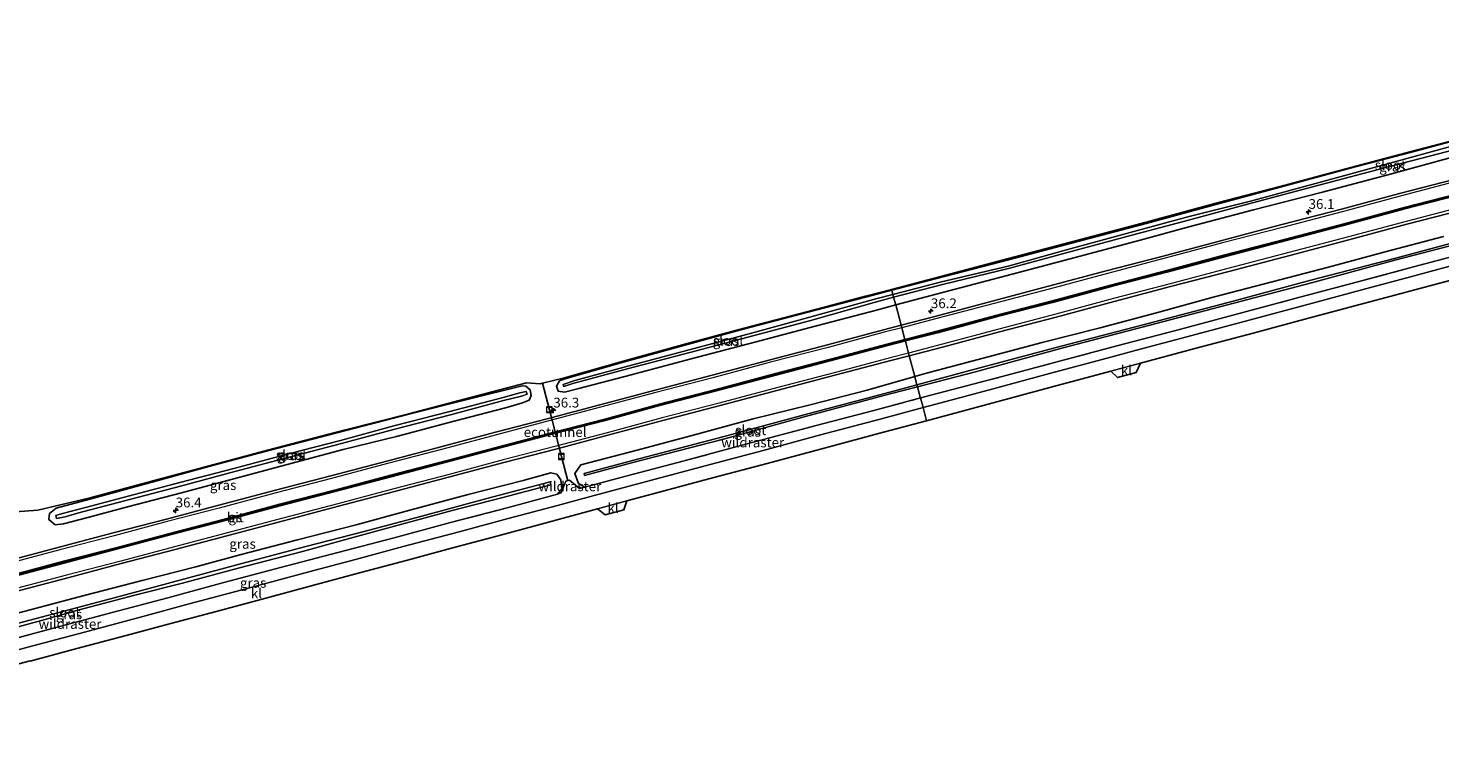
# Model space of a CAD drawing. Units: metres. Extents: x 224214 to 230006, y 506248 to 512500.
# Drawn here: x 227952 to 228313, y 508077 to 508264 of the extents above; entities that cross this region are included whole.
import ezdxf
from ezdxf.enums import TextEntityAlignment as Align

# ---------------------------------------------------------------- set-up
doc = ezdxf.new("R2010")
doc.units = ezdxf.units.M
doc.linetypes.add('IE-TERREINAFSCHEIDING', pattern=[10, 8, -2])
doc.layers.get('0').update_dxf_attribs({"lineweight": 25})
for name, color, linetype, lineweight in [('B-ME-AM-KILOMETR-S-B1', 7, 'Continuous', 18), ('B-ME-FV-FAUNAPASSAGE-FAUNATUNNEL-L-B1', 10, 'Continuous', 25), ('B-ME-GW-INSTEEKWATERGANG-L-B1', 10, 'Continuous', 25), ('B-ME-IE-GRASLAND-GV-B6', 93, 'Continuous', 18), ('B-ME-IE-HULPGEOMETRIE-L-B1', 53, 'Continuous', 18), ('B-ME-IE-INRICHTINGSELEMENT-S-B1', 253, 'Continuous', 18), ('B-ME-IE-TERREINAFSCHEIDING-RASTERHEKWERK-L-B1', 8, 'IE-TERREINAFSCHEIDING', 18), ('B-ME-KG-KADASTRAAL-OPNAMEDTMGRENS-L-B1', 10, 'Continuous', 25), ('B-ME-OG-WATER-GV-B6', 153, 'Continuous', 18), ('B-ME-VH-VERH_SOORT-BITUMEN-GV-B6', 8, 'IE-TERREINAFSCHEIDING-NATUURLIJK-HOUTWAL', 18), ('B-ME-VH-VERH_SOORT-KLINKERS-GV-B6', 8, 'IE-TERREINAFSCHEIDING-NATUURLIJK-HOUTWAL', 18), ('B-ME-VW-MARKERING-STREEP-015-L-B1', 7, 'Continuous', 18)]:
    doc.layers.add(name, color=color, linetype=linetype, lineweight=lineweight)
doc.layers.add('B-ME-VW-MARKERING-GROENESTREEP-L-B1', color=3, linetype='Continuous')
doc.styles.add('NLCS-ISO', font='NLCS-ISO.TTF')
doc.linetypes.add('IE-TERREINAFSCHEIDING-NATUURLIJK-HOUTWAL', pattern='A,7,-1.5,[67,NLCS.SHX,S=0.75,R=45,X=0,Y=0],-1.5,7,-1.5,[70,NLCS.SHX,S=0.75,R=0,X=0,Y=0],-1.5', length=20)

# ---------------------------------------------------------------- blocks, each defined once
blk = doc.blocks.new('put')
for p, q in [((0.75, 0.75), (-0.75, 0.75)), ((-0.75, 0.75), (-0.75, -0.75)), ((0.75, -0.75), (0.75, 0.75)), ((-0.75, -0.75), (0.75, -0.75))]:
    blk.add_line(p, q)
blk.add_lwpolyline([(-0.625, 0.625), (0.625, 0.625), (0.625, -0.625), (-0.625, -0.625)], close=True)
blk = doc.blocks.new('hecto')
for p, q in [((0, 0.625), (-0.625, 0)), ((0, -0.625), (0, 0.625)), ((-0.625, 0), (0.625, 0)), ((0.625, 0), (0, -0.625))]:
    blk.add_line(p, q)

msp = doc.modelspace()

# ---------------------------------------------------------------- linework, layer by layer
at = {"layer": 'B-ME-FV-FAUNAPASSAGE-FAUNATUNNEL-L-B1'}
msp.add_polyline3d([(228089.82, 508147.71, 5.96), (228088.17, 508153.96, 4.44), (228085.1, 508165.94, 4.36), (228083.3, 508172.7, 6.05)], dxfattribs=at)
at = {"layer": 'B-ME-GW-INSTEEKWATERGANG-L-B1'}
for points in [[(228426.3, 508259.42, 5.9), (228428.94, 508260.34, 5.91), (228428.79, 508261.89, 5.55), (228428.02, 508263.28, 5.69), (228426.44, 508263.52, 5.64), (228416.96, 508261.01, 5.68), (228403.26, 508257.47, 5.63), (228388.61, 508253.66, 5.53), (228371.3, 508248.98, 5.55), (228356.19, 508245.02, 5.59), (228340.65, 508240.97, 5.49), (228324.72, 508236.93, 5.57), (228306.94, 508232.16, 5.7), (228289.97, 508227.72, 5.76), (228272.11, 508222.84, 5.75), (228256.58, 508218.68, 5.62), (228237.82, 508213.56, 5.7), (228221.56, 508209.28, 5.68), (228202.6, 508204.29, 5.68), (228183.78, 508199.45, 5.73), (228172.7, 508196.54, 5.68)], [(228173.72, 508192.75, 5.98), (228185.67, 508195.95, 5.96), (228203.5, 508200.61, 5.99), (228218.05, 508204.45, 6), (228235.29, 508209.06, 5.93), (228249.07, 508212.81, 5.85), (228265.31, 508217.11, 5.86), (228282.6, 508221.49, 5.94), (228299.64, 508226.03, 5.92), (228316.75, 508230.74, 5.83), (228335.78, 508235.71, 5.86), (228350.95, 508239.65, 5.85), (228367.26, 508244.04, 5.84), (228383.86, 508248.51, 5.77), (228401.45, 508253, 5.87), (228415.43, 508256.6, 5.88), (228426.3, 508259.42, 5.9)], [(228313.85, 508210.21, 5.9), (228298.96, 508206.36, 5.95), (228284.42, 508202.41, 5.94), (228270.03, 508198.62, 5.94), (228254.96, 508194.74, 5.98), (228240.48, 508190.74, 6.01), (228226.03, 508186.88, 5.96), (228211.19, 508183.15, 6.03), (228196.11, 508179.12, 6.01), (228181.6, 508175.25, 6.04), (228178.59, 508174.41, 6.02)], [(228172.7, 508196.54, 5.68), (228165.97, 508194.77, 5.64), (228151.23, 508190.88, 5.69), (228135.06, 508186.62, 5.73), (228119.73, 508182.44, 5.77), (228104.28, 508178.18, 5.74), (228089.02, 508173.86, 5.75), (228087.68, 508173.3, 5.73), (228086.88, 508171.94, 5.91), (228087.38, 508170.66, 6.04), (228088.94, 508170.47, 6.12), (228092.63, 508171.36, 6.09), (228106.01, 508174.84, 6.09), (228121.42, 508178.96, 6.09), (228137.71, 508183.23, 6.09), (228151.79, 508186.99, 6.04), (228168.79, 508191.43, 5.99), (228173.72, 508192.75, 5.98)], [(228079.06, 508171.93, 6.1), (228080.21, 508171, 6.07), (228080.45, 508169.57, 6.14), (228079.89, 508168.37, 6.15), (228078.23, 508167.68, 6.13), (228073.86, 508166.44, 6.13), (228060.41, 508162.91, 6.21), (228045.98, 508159.13, 6.27), (228032.36, 508155.76, 6.21), (228019.31, 508152.23, 6.2), (228005.33, 508148.55, 6.17), (227990.97, 508144.67, 6.22), (227977.11, 508141.09, 6.22), (227967.04, 508138.4, 6.21), (227960.8, 508136.77, 6.24), (227958.64, 508136.47, 6.26), (227957.02, 508137.9, 6.27), (227957.2, 508139.43, 6.24), (227958.87, 508140.73, 6.25), (227967.54, 508143.1, 6.27), (227983.08, 508147.31, 6.29), (227998, 508151.39, 6.35), (228013.31, 508155.47, 6.39), (228032.65, 508160.54, 6.39), (228049.18, 508164.78, 6.32), (228064.77, 508168.72, 6.23), (228078.14, 508172.03, 6.07), (228079.06, 508171.93, 6.1)], [(228178.59, 508174.41, 6.02), (228166.4, 508170.98, 5.94), (228151.79, 508167.23, 6.03), (228137.25, 508163.61, 6.15), (228122.27, 508159.53, 6.11), (228107.57, 508155.59, 6.08), (228093.18, 508151.88, 6.12), (228091.62, 508149.65, 6.04), (228092.58, 508147.09, 5.71), (228094.19, 508146.17, 6.08)], [(227836.14, 508083.49, 6.25), (227844.25, 508085.82, 6.26), (227855.96, 508089.13, 6.32), (227867.49, 508092.44, 6.27), (227878.94, 508095.49, 6.27), (227892.88, 508099.08, 6.17), (227908.45, 508103.18, 6.2), (227923.1, 508106.86, 6.18), (227937.84, 508110.98, 6.25), (227952.22, 508114.72, 6.22), (227966.1, 508118.38, 6.19), (227980.88, 508122.23, 6.18), (227994.6, 508125.77, 6.11), (228006.22, 508128.94, 6.09), (228020.69, 508132.67, 6.12), (228035.63, 508136.47, 6.06), (228049.41, 508140.28, 6.15), (228064.34, 508144.22, 6.11), (228078.43, 508147.86, 6.1), (228085.51, 508149.8, 6), (228086.97, 508149.44, 5.87), (228088.03, 508148.02, 5.92), (228088.25, 508145.66, 5.84), (228087.14, 508144.36, 6.05)]]:
    msp.add_polyline3d(points, dxfattribs=at)
at = {"layer": 'B-ME-IE-GRASLAND-GV-B6'}
for points in [[(228324.72, 508236.93, 5.57), (228306.94, 508232.16, 5.7), (228289.97, 508227.72, 5.76), (228272.11, 508222.84, 5.75), (228256.58, 508218.68, 5.62), (228237.82, 508213.56, 5.7), (228221.56, 508209.28, 5.68), (228202.6, 508204.29, 5.68), (228183.78, 508199.45, 5.73), (228172.7, 508196.54, 5.68), (228172.65, 508196.72, 5.75), (228183.66, 508199.62, 5.79), (228202.59, 508204.66, 5.71), (228221.36, 508209.6, 5.82), (228237.82, 508213.95, 5.73), (228256.35, 508218.91, 5.66), (228272.11, 508223.06, 5.78), (228290.15, 508227.92, 5.79), (228306.88, 508232.36, 5.8), (228324.85, 508237.06, 5.6)], [(228316.59, 508233.5, 4.39), (228298.66, 508228.57, 4.38), (228282.07, 508224.04, 4.45), (228264.47, 508219.33, 4.37), (228248.43, 508215.27, 4.4), (228233.75, 508211.29, 4.44), (228217.4, 508206.81, 4.37), (228202.48, 508202.7, 4.34), (228185.4, 508198.68, 4.44), (228172.99, 508195.45, 4.54), (228172.7, 508196.54, 5.68), (228183.78, 508199.45, 5.73), (228202.6, 508204.29, 5.68), (228221.56, 508209.28, 5.68), (228237.82, 508213.56, 5.7), (228256.58, 508218.68, 5.62), (228272.11, 508222.84, 5.75), (228289.97, 508227.72, 5.76), (228306.94, 508232.16, 5.7), (228324.72, 508236.93, 5.57)], [(228316.75, 508230.74, 5.83), (228299.64, 508226.03, 5.92), (228282.6, 508221.49, 5.94), (228265.31, 508217.11, 5.86), (228249.07, 508212.81, 5.85), (228235.29, 508209.06, 5.93), (228218.05, 508204.45, 6), (228203.5, 508200.61, 5.99), (228185.67, 508195.95, 5.96), (228173.72, 508192.75, 5.98), (228173.19, 508194.7, 4.64), (228185.72, 508197.95, 4.54), (228202.88, 508202.15, 4.51), (228217.34, 508206.1, 4.31), (228234.12, 508210.6, 4.48), (228248.66, 508214.47, 4.48), (228265.05, 508218.83, 4.44), (228282.37, 508223.46, 4.33), (228299.1, 508227.88, 4.44), (228316.88, 508232.53, 4.47)], [(228316.57, 508224.84, 6.36), (228302.63, 508221.24, 6.38), (228287.79, 508217.27, 6.37), (228272.55, 508213.28, 6.38), (228257.14, 508209.19, 6.4), (228242.14, 508205.26, 6.4), (228227.6, 508201.44, 6.4), (228212.8, 508197.53, 6.41), (228198.36, 508193.7, 6.41), (228183.71, 508189.82, 6.41), (228175.1, 508187.54, 6.43), (228173.72, 508192.75, 5.98), (228185.67, 508195.95, 5.96), (228203.5, 508200.61, 5.99), (228218.05, 508204.45, 6), (228235.29, 508209.06, 5.93), (228249.07, 508212.81, 5.85), (228265.31, 508217.11, 5.86), (228282.6, 508221.49, 5.94), (228299.64, 508226.03, 5.92), (228316.75, 508230.74, 5.83)], [(228313.85, 508210.21, 5.9), (228298.96, 508206.36, 5.95), (228284.42, 508202.41, 5.94), (228270.03, 508198.62, 5.94), (228254.96, 508194.74, 5.98), (228240.48, 508190.74, 6.01), (228226.03, 508186.88, 5.96), (228211.19, 508183.15, 6.03), (228196.11, 508179.12, 6.01), (228181.6, 508175.25, 6.04), (228178.59, 508174.41, 6.02), (228177.17, 508179.75, 6.43), (228185.68, 508181.98, 6.42), (228200.3, 508185.89, 6.43), (228214.76, 508189.65, 6.41), (228229.61, 508193.59, 6.41), (228244.07, 508197.42, 6.4), (228258.94, 508201.33, 6.39), (228274.53, 508205.4, 6.37), (228289.69, 508209.39, 6.36), (228304.54, 508213.37, 6.36), (228318.48, 508217.02, 6.34)], [(228321.62, 508210.09, 4.96), (228301.34, 508204.63, 4.98), (228279.98, 508199.04, 4.93), (228260.03, 508193.72, 4.95), (228236.69, 508187.53, 5.06), (228216.07, 508182.16, 4.99), (228194, 508176.32, 4.95), (228179.15, 508172.33, 5.01), (228178.59, 508174.41, 6.02), (228181.6, 508175.25, 6.04), (228196.11, 508179.12, 6.01), (228211.19, 508183.15, 6.03), (228226.03, 508186.88, 5.96), (228240.48, 508190.74, 6.01), (228254.96, 508194.74, 5.98), (228270.03, 508198.62, 5.94), (228284.42, 508202.41, 5.94), (228298.96, 508206.36, 5.95), (228313.85, 508210.21, 5.9)], [(228320.69, 508206.32, 5.78), (228306.25, 508202.47, 5.72), (228291.61, 508198.6, 5.82), (228277.15, 508194.74, 5.87), (228262.51, 508190.82, 5.84), (228245.09, 508186.15, 5.86), (228230.33, 508182.28, 5.85), (228215.62, 508178.38, 5.93), (228200.94, 508174.45, 5.86), (228182.67, 508169.65, 5.88), (228180.06, 508168.95, 5.89), (228180, 508169.15, 6.01), (228179.29, 508171.8, 4.98), (228194.12, 508175.66, 4.93), (228216.19, 508181.67, 4.94), (228236.8, 508187.03, 5.05), (228260.2, 508193.18, 4.95), (228280.12, 508198.44, 4.91), (228301.45, 508204.2, 4.98), (228321.81, 508209.48, 4.95)], [(228320.54, 508203.99, 5.99), (228305.4, 508199.93, 6.02), (228292.95, 508196.59, 6.04), (228278.13, 508192.62, 6.06), (228264.12, 508188.86, 6.06), (228249.53, 508184.95, 6.06), (228235.31, 508181.16, 6.07), (228227.86, 508179.13, 6.06), (228213.08, 508175.17, 6.08), (228198.69, 508171.3, 6.09), (228183.95, 508167.36, 6.1), (228180.71, 508166.49, 6.1), (228180.06, 508168.95, 5.89), (228182.67, 508169.65, 5.88), (228200.94, 508174.45, 5.86), (228215.62, 508178.38, 5.93), (228230.33, 508182.28, 5.85), (228245.09, 508186.15, 5.86), (228262.51, 508190.82, 5.84), (228277.15, 508194.74, 5.87), (228291.61, 508198.6, 5.82), (228306.25, 508202.47, 5.72), (228320.69, 508206.32, 5.78)], [(228172.7, 508196.54, 5.68), (228165.97, 508194.77, 5.64), (228151.23, 508190.88, 5.69), (228135.06, 508186.62, 5.73), (228119.73, 508182.44, 5.77), (228104.28, 508178.18, 5.74), (228089.02, 508173.86, 5.75), (228087.68, 508173.3, 5.73), (228086.88, 508171.94, 5.91), (228087.38, 508170.66, 6.04), (228088.94, 508170.47, 6.12), (228092.63, 508171.36, 6.09), (228106.01, 508174.84, 6.09), (228121.42, 508178.96, 6.09), (228137.71, 508183.23, 6.09), (228151.79, 508186.99, 6.04), (228168.79, 508191.43, 5.99), (228173.72, 508192.75, 5.98), (228175.1, 508187.54, 6.43), (228170.61, 508186.36, 6.44), (228156.23, 508182.57, 6.45), (228141.56, 508178.71, 6.46), (228126.75, 508174.8, 6.45), (228112.19, 508170.98, 6.45), (228098.02, 508167.18, 6.47), (228084.53, 508163.65, 6.49), (228071.34, 508160.18, 6.49), (228057.63, 508156.55, 6.5), (228043.48, 508152.82, 6.52), (228029.2, 508149.06, 6.52), (228014.99, 508145.32, 6.54), (228000.49, 508141.52, 6.54), (227987.11, 508137.96, 6.57), (227973.52, 508134.42, 6.57), (227959.66, 508130.75, 6.6), (227945.97, 508127.09, 6.61)], [(227946.16, 508139.68, 6.32), (227954.24, 508140.28, 6.3), (227967.63, 508143.44, 6.25), (227983.04, 508147.58, 6.28), (227998.04, 508151.58, 6.36), (228013.29, 508155.67, 6.36), (228032.61, 508160.71, 6.38), (228049.13, 508164.9, 6.25), (228064.89, 508169.05, 6.26), (228079.27, 508172.8, 6.04), (228082.73, 508172.55, 5.93), (228083.3, 508172.7, 5.92), (228088.95, 508174.13, 5.76), (228104.33, 508178.41, 5.8), (228119.75, 508182.68, 5.75), (228134.96, 508186.81, 5.78), (228151.3, 508191.1, 5.72), (228165.98, 508194.97, 5.73), (228172.65, 508196.72, 5.75), (228172.7, 508196.54, 5.68)], [(228172.99, 508195.45, 4.54), (228168.63, 508194.32, 4.58), (228151.37, 508189.52, 4.41), (228136.82, 508185.52, 4.43), (228120.89, 508181.27, 4.5), (228105.15, 508177.07, 4.57), (228091.64, 508173.4, 4.5), (228088.61, 508172.39, 4.66), (228088.82, 508171.89, 4.69), (228091.07, 508172.64, 4.58), (228105.38, 508176.45, 4.59), (228121.08, 508180.55, 4.64), (228137.2, 508184.83, 4.63), (228151.62, 508188.71, 4.66), (228168.82, 508193.57, 4.68), (228173.19, 508194.7, 4.64), (228173.72, 508192.75, 5.98), (228168.79, 508191.43, 5.99), (228151.79, 508186.99, 6.04), (228137.71, 508183.23, 6.09), (228121.42, 508178.96, 6.09), (228106.01, 508174.84, 6.09), (228092.63, 508171.36, 6.09), (228088.94, 508170.47, 6.12), (228087.38, 508170.66, 6.04), (228086.88, 508171.94, 5.91), (228087.68, 508173.3, 5.73), (228089.02, 508173.86, 5.75), (228104.28, 508178.18, 5.74), (228119.73, 508182.44, 5.77), (228135.06, 508186.62, 5.73), (228151.23, 508190.88, 5.69), (228165.97, 508194.77, 5.64), (228172.7, 508196.54, 5.68), (228172.99, 508195.45, 4.54)], [(227947.87, 508119.24, 6.6), (227961.89, 508122.94, 6.6), (227975.57, 508126.57, 6.58), (227989.31, 508130.21, 6.56), (228002.59, 508133.69, 6.55), (228017.03, 508137.53, 6.54), (228031.13, 508141.25, 6.5), (228045.44, 508145.02, 6.51), (228059.62, 508148.73, 6.48), (228073.41, 508152.4, 6.45), (228087.06, 508155.95, 6.46), (228100.02, 508159.41, 6.46), (228114.16, 508163.18, 6.44), (228128.76, 508167.01, 6.45), (228143.64, 508170.92, 6.42), (228158.12, 508174.75, 6.43), (228172.48, 508178.53, 6.43), (228177.17, 508179.75, 6.43), (228178.59, 508174.41, 6.02)], [(228178.59, 508174.41, 6.02), (228166.4, 508170.98, 5.94), (228151.79, 508167.23, 6.03), (228137.25, 508163.61, 6.15), (228122.27, 508159.53, 6.11), (228107.57, 508155.59, 6.08), (228093.18, 508151.88, 6.12), (228091.62, 508149.65, 6.04), (228092.58, 508147.09, 5.71), (228094.19, 508146.17, 6.08), (228092.79, 508145.8, 5.92), (228090.22, 508147.91, 5.88), (228089.33, 508147.66, 5.87), (228088.14, 508144.64, 6), (228087.14, 508144.36, 6.05), (228088.25, 508145.66, 5.84), (228088.03, 508148.02, 5.92), (228086.97, 508149.44, 5.87), (228085.51, 508149.8, 6), (228078.43, 508147.86, 6.1), (228064.34, 508144.22, 6.11), (228049.41, 508140.28, 6.15), (228035.63, 508136.47, 6.06), (228020.69, 508132.67, 6.12), (228006.22, 508128.94, 6.09), (227994.6, 508125.77, 6.11), (227980.88, 508122.23, 6.18), (227966.1, 508118.38, 6.19), (227952.22, 508114.72, 6.22), (227937.84, 508110.98, 6.25)], [(228079.06, 508171.93, 6.1), (228080.21, 508171, 6.07), (228080.45, 508169.57, 6.14), (228079.89, 508168.37, 6.15), (228078.23, 508167.68, 6.13), (228073.86, 508166.44, 6.13), (228060.41, 508162.91, 6.21), (228045.98, 508159.13, 6.27), (228032.36, 508155.76, 6.21), (228019.31, 508152.23, 6.2), (228005.33, 508148.55, 6.17), (227990.97, 508144.67, 6.22), (227977.11, 508141.09, 6.22), (227967.04, 508138.4, 6.21), (227960.8, 508136.77, 6.24), (227958.64, 508136.47, 6.26), (227957.02, 508137.9, 6.27), (227957.2, 508139.43, 6.24), (227958.87, 508140.73, 6.25), (227967.54, 508143.1, 6.27), (227983.08, 508147.31, 6.29), (227998, 508151.39, 6.35), (228013.31, 508155.47, 6.39), (228032.65, 508160.54, 6.39), (228049.18, 508164.78, 6.32), (228064.77, 508168.72, 6.23), (228078.14, 508172.03, 6.07), (228079.06, 508171.93, 6.1)], [(228079.06, 508171.93, 6.1), (228078.14, 508172.03, 6.07), (228064.77, 508168.72, 6.23), (228049.18, 508164.78, 6.32), (228032.65, 508160.54, 6.39), (228013.31, 508155.47, 6.39), (227998, 508151.39, 6.35), (227983.08, 508147.31, 6.29), (227967.54, 508143.1, 6.27), (227958.87, 508140.73, 6.25), (227957.2, 508139.43, 6.24), (227957.02, 508137.9, 6.27), (227958.64, 508136.47, 6.26), (227960.8, 508136.77, 6.24), (227967.04, 508138.4, 6.21), (227977.11, 508141.09, 6.22), (227990.97, 508144.67, 6.22), (228005.33, 508148.55, 6.17), (228019.31, 508152.23, 6.2), (228032.36, 508155.76, 6.21), (228045.98, 508159.13, 6.27), (228060.41, 508162.91, 6.21), (228073.86, 508166.44, 6.13), (228078.23, 508167.68, 6.13), (228079.89, 508168.37, 6.15), (228080.45, 508169.57, 6.14), (228080.21, 508171, 6.07), (228079.06, 508171.93, 6.1)], [(228179.15, 508172.33, 5.01), (228172.2, 508170.46, 5.03), (228150.28, 508164.65, 5.02), (228129.49, 508159.04, 5.05), (228106.36, 508152.98, 5.04), (228093.96, 508149.64, 5.09), (228094.06, 508149.11, 5.08), (228106.43, 508152.41, 5.05), (228129.64, 508158.39, 5.06), (228150.32, 508164.1, 4.99), (228172.28, 508169.97, 5), (228179.29, 508171.8, 4.98), (228180, 508169.15, 6.01), (228180.06, 508168.95, 5.89), (228168.09, 508165.77, 5.91), (228153.4, 508161.89, 5.9), (228135.33, 508157.11, 5.82), (228117.98, 508152.45, 5.87), (228103.39, 508148.61, 5.93), (228094.19, 508146.17, 6.08), (228092.58, 508147.09, 5.71), (228091.62, 508149.65, 6.04), (228093.18, 508151.88, 6.12), (228107.57, 508155.59, 6.08), (228122.27, 508159.53, 6.11), (228137.25, 508163.61, 6.15), (228151.79, 508167.23, 6.03), (228166.4, 508170.98, 5.94), (228178.59, 508174.41, 6.02), (228179.15, 508172.33, 5.01)], [(227944.49, 508106.39, 6.02), (227958.79, 508110.22, 6.04), (227973.23, 508114.11, 6), (227987.45, 508117.86, 6.01), (228001.79, 508121.7, 6.06), (228016.3, 508125.57, 6.01), (228031.01, 508129.41, 5.92), (228045.37, 508133.21, 5.95), (228059.78, 508137.05, 5.9), (228074.26, 508140.86, 5.96), (228087.14, 508144.36, 6.05), (228088.14, 508144.64, 6), (228089.33, 508147.66, 5.87), (228090.22, 508147.91, 5.88), (228092.79, 508145.8, 5.92), (228094.19, 508146.17, 6.08), (228103.39, 508148.61, 5.93), (228117.98, 508152.45, 5.87), (228135.33, 508157.11, 5.82), (228153.4, 508161.89, 5.9), (228168.09, 508165.77, 5.91), (228180.06, 508168.95, 5.89), (228180.71, 508166.49, 6.1)], [(228077.54, 508170.24, 5.25), (228073.25, 508169.07, 5.25), (228059.64, 508165.47, 5.3), (228045.31, 508161.81, 5.38), (228031.68, 508158.09, 5.33), (228018.7, 508154.73, 5.32), (228004.33, 508150.9, 5.28), (227990.5, 508147.31, 5.3), (227976.07, 508143.47, 5.3), (227966.41, 508140.92, 5.33), (227960.55, 508139.42, 5.34), (227958.8, 508138.84, 5.43), (227958.98, 508138.14, 5.43), (227961.18, 508138.54, 5.37), (227964.39, 508139.44, 5.36), (227976.39, 508142.63, 5.34), (227990.7, 508146.41, 5.35), (228004.62, 508150.11, 5.3), (228018.86, 508153.87, 5.33), (228031.91, 508157.31, 5.33), (228045.55, 508160.94, 5.36), (228059.8, 508164.6, 5.33), (228073.4, 508168.28, 5.25), (228077.97, 508169.44, 5.24), (228079.42, 508169.88, 5.34), (228079.18, 508170.64, 5.33), (228077.54, 508170.24, 5.25)], [(228180.71, 508166.49, 6.1), (228169.76, 508163.54, 6.11), (228154.46, 508159.49, 6.13), (228139.82, 508155.55, 6.13), (228124.94, 508151.59, 6.14), (228111.27, 508147.89, 6.14), (228095.61, 508143.76, 6.15), (228087.14, 508141.46, 6.16), (228074.53, 508138.11, 6.17), (228061.99, 508134.74, 6.18), (228047.69, 508130.91, 6.17), (228035.46, 508127.64, 6.19), (228023.53, 508124.47, 6.18), (228007.42, 508120.12, 6.18), (227992.91, 508116.26, 6.22), (227981.09, 508113.06, 6.23), (227966.13, 508109.07, 6.24), (227952.92, 508105.52, 6.24), (227944.3, 508103.23, 6.24)], [(227942.76, 508108.69, 4.9), (227955.17, 508112, 4.94), (227964.45, 508114.66, 4.88), (227979.02, 508118.47, 4.87), (227991.22, 508121.57, 4.94), (228005.83, 508125.53, 4.84), (228021.95, 508129.71, 4.89), (228034.22, 508133.11, 4.94), (228046.37, 508136.39, 4.94), (228060.26, 508140.18, 4.96), (228073.16, 508143.49, 5), (228085.48, 508146.7, 4.9), (228085.32, 508147.47, 4.94), (228069.11, 508143.23, 4.92), (228052.45, 508138.69, 4.98), (228037.33, 508134.67, 4.96), (228022.77, 508130.97, 4.92), (228007.65, 508126.92, 4.89), (227992.73, 508122.95, 4.91), (227975.38, 508118.24, 4.85), (227953.75, 508112.54, 4.87), (227933.69, 508107.22, 4.82)], [(227937.84, 508110.98, 6.25), (227952.22, 508114.72, 6.22), (227966.1, 508118.38, 6.19), (227980.88, 508122.23, 6.18), (227994.6, 508125.77, 6.11), (228006.22, 508128.94, 6.09), (228020.69, 508132.67, 6.12), (228035.63, 508136.47, 6.06), (228049.41, 508140.28, 6.15), (228064.34, 508144.22, 6.11), (228078.43, 508147.86, 6.1), (228085.51, 508149.8, 6), (228086.97, 508149.44, 5.87), (228088.03, 508148.02, 5.92), (228088.25, 508145.66, 5.84), (228087.14, 508144.36, 6.05)], [(228087.14, 508144.36, 6.05), (228074.26, 508140.86, 5.96), (228059.78, 508137.05, 5.9), (228045.37, 508133.21, 5.95), (228031.01, 508129.41, 5.92), (228016.3, 508125.57, 6.01), (228001.79, 508121.7, 6.06), (227987.45, 508117.86, 6.01), (227973.23, 508114.11, 6), (227958.79, 508110.22, 6.04), (227944.49, 508106.39, 6.02)]]:
    msp.add_polyline3d(points, dxfattribs=at)
at = {"layer": 'B-ME-IE-HULPGEOMETRIE-L-B1'}
msp.add_polyline3d([(228181.61, 508163.13, 6.18), (228180.71, 508166.49, 6.1), (228180.06, 508168.95, 5.89), (228180, 508169.15, 6.01), (228179.29, 508171.8, 4.98), (228179.15, 508172.33, 5.01), (228178.59, 508174.41, 6.02), (228177.17, 508179.75, 6.43), (228176.99, 508180.44, 6.45), (228176.2, 508183.44, 6.52), (228176.13, 508183.68, 6.52), (228176.07, 508183.91, 6.52), (228175.27, 508186.92, 6.46), (228175.1, 508187.54, 6.43), (228173.72, 508192.75, 5.98), (228173.19, 508194.7, 4.64), (228172.99, 508195.45, 4.54), (228172.7, 508196.54, 5.68), (228172.65, 508196.72, 5.75)], dxfattribs=at)
at = {"layer": 'B-ME-IE-TERREINAFSCHEIDING-RASTERHEKWERK-L-B1'}
for points in [[(228180.06, 508168.95, 5.89), (228182.67, 508169.65, 5.88), (228200.94, 508174.45, 5.86), (228215.62, 508178.38, 5.93), (228230.33, 508182.28, 5.85), (228245.09, 508186.15, 5.86), (228262.51, 508190.82, 5.84), (228277.15, 508194.74, 5.87), (228291.61, 508198.6, 5.82), (228306.25, 508202.47, 5.72), (228320.69, 508206.32, 5.78), (228335.22, 508210.16, 5.72), (228352.89, 508214.87, 5.72), (228367.47, 508218.76, 5.8), (228382.05, 508222.63, 5.81), (228396.53, 508226.49, 5.77), (228411.2, 508230.48, 5.74), (228425.85, 508234.52, 5.69), (228440.03, 508238.35, 5.72), (228454.56, 508242.23, 5.78), (228468.84, 508246.01, 5.81), (228485.39, 508250.66, 6.03)], [(228094.19, 508146.17, 6.08), (228103.39, 508148.61, 5.93), (228117.98, 508152.45, 5.87), (228135.33, 508157.11, 5.82), (228153.4, 508161.89, 5.9), (228168.09, 508165.77, 5.91), (228180.06, 508168.95, 5.89)], [(228087.14, 508144.36, 6.05), (228088.14, 508144.64, 6), (228089.33, 508147.66, 5.87), (228090.22, 508147.91, 5.88), (228092.79, 508145.8, 5.92), (228094.19, 508146.17, 6.08)], [(227837.88, 508077.42, 6.05), (227842.81, 508078.87, 6.02), (227857.54, 508083, 6.13), (227872.03, 508087.05, 6.11), (227886.42, 508090.97, 6.1), (227900.81, 508094.79, 6.02), (227915.53, 508098.69, 6.08), (227930.05, 508102.57, 6.03), (227944.49, 508106.39, 6.02), (227958.79, 508110.22, 6.04), (227973.23, 508114.11, 6), (227987.45, 508117.86, 6.01), (228001.79, 508121.7, 6.06), (228016.3, 508125.57, 6.01), (228031.01, 508129.41, 5.92), (228045.37, 508133.21, 5.95), (228059.78, 508137.05, 5.9), (228074.26, 508140.86, 5.96), (228087.14, 508144.36, 6.05)]]:
    msp.add_polyline3d(points, dxfattribs=at)
at = {"layer": 'B-ME-KG-KADASTRAAL-OPNAMEDTMGRENS-L-B1'}
for points in [[(228172.65, 508196.72, 5.75), (228183.66, 508199.62, 5.79), (228202.59, 508204.66, 5.71), (228221.36, 508209.6, 5.82), (228237.82, 508213.95, 5.73), (228256.35, 508218.91, 5.66), (228272.11, 508223.06, 5.78), (228290.15, 508227.92, 5.79), (228306.88, 508232.36, 5.8), (228324.85, 508237.06, 5.6)], [(228321.59, 508200.65, 6.07), (228306.52, 508196.6, 6.1), (228293.72, 508193.19, 6.12), (228279.36, 508189.33, 6.12), (228265.16, 508185.51, 6.14), (228250.63, 508181.66, 6.13), (228236.35, 508177.81, 6.16), (228235.27, 508175.49, 6.13), (228230.46, 508174.18, 6.13), (228228.79, 508175.8, 6.13), (228214.11, 508171.86, 6.16), (228199.56, 508167.96, 6.16), (228181.61, 508163.13, 6.18)], [(227946.16, 508139.68, 6.32), (227954.24, 508140.28, 6.3), (227967.63, 508143.44, 6.25), (227983.04, 508147.58, 6.28), (227998.04, 508151.58, 6.36), (228013.29, 508155.67, 6.36), (228032.61, 508160.71, 6.38), (228049.13, 508164.9, 6.25), (228064.89, 508169.05, 6.26), (228079.27, 508172.8, 6.04), (228082.73, 508172.55, 5.93), (228083.3, 508172.7, 5.92), (228088.95, 508174.13, 5.76), (228104.33, 508178.41, 5.8), (228119.75, 508182.68, 5.75), (228134.96, 508186.81, 5.78), (228151.3, 508191.1, 5.72), (228165.98, 508194.97, 5.73), (228172.65, 508196.72, 5.75)], [(228181.61, 508163.13, 6.18), (228170.59, 508160.17, 6.19), (228155.72, 508156.2, 6.18), (228140.8, 508152.2, 6.2), (228125.92, 508148.23, 6.21), (228112.27, 508144.58, 6.2), (228104.94, 508142.61, 6.22), (228104.14, 508140.34, 6.29), (228099.38, 508139.05, 6.31), (228097.39, 508140.6, 6.24), (228082.06, 508136.39, 6.21), (228071.68, 508133.61, 6.2), (228060.09, 508130.52, 6.19), (228048.82, 508127.49, 6.21), (228036.54, 508124.2, 6.2), (228024.52, 508120.99, 6.22), (228012.56, 508117.74, 6.23), (228000.18, 508114.45, 6.25), (227987.92, 508111.16, 6.26), (227976.79, 508108.19, 6.27), (227964.18, 508104.82, 6.29), (227952.25, 508101.62, 6.29), (227952.23, 508101.73, 6.3), (227939.28, 508098.26, 6.32)]]:
    msp.add_polyline3d(points, dxfattribs=at)
at = {"layer": 'B-ME-OG-WATER-GV-B6'}
for points in [[(228173.19, 508194.7, 4.64), (228172.99, 508195.45, 4.54), (228185.4, 508198.68, 4.44), (228202.48, 508202.7, 4.34), (228217.4, 508206.81, 4.37), (228233.75, 508211.29, 4.44), (228248.43, 508215.27, 4.4), (228264.47, 508219.33, 4.37), (228282.07, 508224.04, 4.45), (228298.66, 508228.57, 4.38), (228316.59, 508233.5, 4.39)], [(228316.88, 508232.53, 4.47), (228299.1, 508227.88, 4.44), (228282.37, 508223.46, 4.33), (228265.05, 508218.83, 4.44), (228248.66, 508214.47, 4.48), (228234.12, 508210.6, 4.48), (228217.34, 508206.1, 4.31), (228202.88, 508202.15, 4.51), (228185.72, 508197.95, 4.54), (228173.19, 508194.7, 4.64)], [(228321.81, 508209.48, 4.95), (228301.45, 508204.2, 4.98), (228280.12, 508198.44, 4.91), (228260.2, 508193.18, 4.95), (228236.8, 508187.03, 5.05), (228216.19, 508181.67, 4.94), (228194.12, 508175.66, 4.93), (228179.29, 508171.8, 4.98), (228179.15, 508172.33, 5.01), (228194, 508176.32, 4.95), (228216.07, 508182.16, 4.99), (228236.69, 508187.53, 5.06), (228260.03, 508193.72, 4.95), (228279.98, 508199.04, 4.93), (228301.34, 508204.63, 4.98), (228321.62, 508210.09, 4.96)], [(228173.19, 508194.7, 4.64), (228168.82, 508193.57, 4.68), (228151.62, 508188.71, 4.66), (228137.2, 508184.83, 4.63), (228121.08, 508180.55, 4.64), (228105.38, 508176.45, 4.59), (228091.07, 508172.64, 4.58), (228088.82, 508171.89, 4.69), (228088.61, 508172.39, 4.66), (228091.64, 508173.4, 4.5), (228105.15, 508177.07, 4.57), (228120.89, 508181.27, 4.5), (228136.82, 508185.52, 4.43), (228151.37, 508189.52, 4.41), (228168.63, 508194.32, 4.58), (228172.99, 508195.45, 4.54), (228173.19, 508194.7, 4.64)], [(228179.29, 508171.8, 4.98), (228172.28, 508169.97, 5), (228150.32, 508164.1, 4.99), (228129.64, 508158.39, 5.06), (228106.43, 508152.41, 5.05), (228094.06, 508149.11, 5.08), (228093.96, 508149.64, 5.09), (228106.36, 508152.98, 5.04), (228129.49, 508159.04, 5.05), (228150.28, 508164.65, 5.02), (228172.2, 508170.46, 5.03), (228179.15, 508172.33, 5.01), (228179.29, 508171.8, 4.98)], [(228077.54, 508170.24, 5.25), (228079.18, 508170.64, 5.33), (228079.42, 508169.88, 5.34), (228077.97, 508169.44, 5.24), (228073.4, 508168.28, 5.25), (228059.8, 508164.6, 5.33), (228045.55, 508160.94, 5.36), (228031.91, 508157.31, 5.33), (228018.86, 508153.87, 5.33), (228004.62, 508150.11, 5.3), (227990.7, 508146.41, 5.35), (227976.39, 508142.63, 5.34), (227964.39, 508139.44, 5.36), (227961.18, 508138.54, 5.37), (227958.98, 508138.14, 5.43), (227958.8, 508138.84, 5.43), (227960.55, 508139.42, 5.34), (227966.41, 508140.92, 5.33), (227976.07, 508143.47, 5.3), (227990.5, 508147.31, 5.3), (228004.33, 508150.9, 5.28), (228018.7, 508154.73, 5.32), (228031.68, 508158.09, 5.33), (228045.31, 508161.81, 5.38), (228059.64, 508165.47, 5.3), (228073.25, 508169.07, 5.25), (228077.54, 508170.24, 5.25)], [(227933.69, 508107.22, 4.82), (227953.75, 508112.54, 4.87), (227975.38, 508118.24, 4.85), (227992.73, 508122.95, 4.91), (228007.65, 508126.92, 4.89), (228022.77, 508130.97, 4.92), (228037.33, 508134.67, 4.96), (228052.45, 508138.69, 4.98), (228069.11, 508143.23, 4.92), (228085.32, 508147.47, 4.94), (228085.48, 508146.7, 4.9), (228073.16, 508143.49, 5), (228060.26, 508140.18, 4.96), (228046.37, 508136.39, 4.94), (228034.22, 508133.11, 4.94), (228021.95, 508129.71, 4.89), (228005.83, 508125.53, 4.84), (227991.22, 508121.57, 4.94), (227979.02, 508118.47, 4.87), (227964.45, 508114.66, 4.88), (227955.17, 508112, 4.94), (227942.76, 508108.69, 4.9)]]:
    msp.add_polyline3d(points, dxfattribs=at)
at = {"layer": 'B-ME-VH-VERH_SOORT-BITUMEN-GV-B6'}
for points in [[(228185.68, 508181.98, 6.42), (228177.17, 508179.75, 6.43), (228176.99, 508180.44, 6.45), (228176.2, 508183.44, 6.52), (228176.13, 508183.68, 6.52), (228176.07, 508183.91, 6.52), (228175.27, 508186.92, 6.46), (228175.1, 508187.54, 6.43), (228183.71, 508189.82, 6.41), (228198.36, 508193.7, 6.41), (228212.8, 508197.53, 6.41), (228227.6, 508201.44, 6.4), (228242.14, 508205.26, 6.4), (228257.14, 508209.19, 6.4), (228272.55, 508213.28, 6.38), (228287.79, 508217.27, 6.37), (228302.63, 508221.24, 6.38), (228316.57, 508224.84, 6.36)], [(228318.48, 508217.02, 6.34), (228304.54, 508213.37, 6.36), (228289.69, 508209.39, 6.36), (228274.53, 508205.4, 6.37), (228258.94, 508201.33, 6.39), (228244.07, 508197.42, 6.4), (228229.61, 508193.59, 6.41), (228214.76, 508189.65, 6.41), (228200.3, 508185.89, 6.43), (228185.68, 508181.98, 6.42)], [(227945.97, 508127.09, 6.61), (227959.66, 508130.75, 6.6), (227973.52, 508134.42, 6.57), (227987.11, 508137.96, 6.57), (228000.49, 508141.52, 6.54), (228014.99, 508145.32, 6.54), (228029.2, 508149.06, 6.52), (228043.48, 508152.82, 6.52), (228057.63, 508156.55, 6.5), (228071.34, 508160.18, 6.49), (228084.53, 508163.65, 6.49), (228098.02, 508167.18, 6.47), (228112.19, 508170.98, 6.45), (228126.75, 508174.8, 6.45), (228141.56, 508178.71, 6.46), (228156.23, 508182.57, 6.45), (228170.61, 508186.36, 6.44), (228175.1, 508187.54, 6.43), (228175.27, 508186.92, 6.46), (228176.07, 508183.91, 6.52), (228176.13, 508183.68, 6.52), (228176.2, 508183.44, 6.52), (228176.99, 508180.44, 6.45), (228177.17, 508179.75, 6.43)], [(228177.17, 508179.75, 6.43), (228172.48, 508178.53, 6.43), (228158.12, 508174.75, 6.43), (228143.64, 508170.92, 6.42), (228128.76, 508167.01, 6.45), (228114.16, 508163.18, 6.44), (228100.02, 508159.41, 6.46), (228087.06, 508155.95, 6.46), (228073.41, 508152.4, 6.45), (228059.62, 508148.73, 6.48), (228045.44, 508145.02, 6.51), (228031.13, 508141.25, 6.5), (228017.03, 508137.53, 6.54), (228002.59, 508133.69, 6.55), (227989.31, 508130.21, 6.56), (227975.57, 508126.57, 6.58), (227961.89, 508122.94, 6.6), (227947.87, 508119.24, 6.6)]]:
    msp.add_polyline3d(points, dxfattribs=at)
at = {"layer": 'B-ME-VH-VERH_SOORT-KLINKERS-GV-B6'}
for points in [[(228321.59, 508200.65, 6.07), (228306.52, 508196.6, 6.1), (228293.72, 508193.19, 6.12), (228279.36, 508189.33, 6.12), (228265.16, 508185.51, 6.14), (228250.63, 508181.66, 6.13), (228236.35, 508177.81, 6.16), (228228.79, 508175.8, 6.13), (228214.11, 508171.86, 6.16), (228199.56, 508167.96, 6.16), (228181.61, 508163.13, 6.18), (228180.71, 508166.49, 6.1), (228183.95, 508167.36, 6.1), (228198.69, 508171.3, 6.09), (228213.08, 508175.17, 6.08), (228227.86, 508179.13, 6.06), (228235.31, 508181.16, 6.07), (228249.53, 508184.95, 6.06), (228264.12, 508188.86, 6.06), (228278.13, 508192.62, 6.06), (228292.95, 508196.59, 6.04), (228305.4, 508199.93, 6.02), (228320.54, 508203.99, 5.99)], [(228228.79, 508175.8, 6.13), (228236.35, 508177.81, 6.16), (228235.27, 508175.49, 6.13), (228230.46, 508174.18, 6.13), (228228.79, 508175.8, 6.13)], [(227944.3, 508103.23, 6.24), (227952.92, 508105.52, 6.24), (227966.13, 508109.07, 6.24), (227981.09, 508113.06, 6.23), (227992.91, 508116.26, 6.22), (228007.42, 508120.12, 6.18), (228023.53, 508124.47, 6.18), (228035.46, 508127.64, 6.19), (228047.69, 508130.91, 6.17), (228061.99, 508134.74, 6.18), (228074.53, 508138.11, 6.17), (228087.14, 508141.46, 6.16), (228095.61, 508143.76, 6.15), (228111.27, 508147.89, 6.14), (228124.94, 508151.59, 6.14), (228139.82, 508155.55, 6.13), (228154.46, 508159.49, 6.13), (228169.76, 508163.54, 6.11), (228180.71, 508166.49, 6.1), (228181.61, 508163.13, 6.18)], [(228181.61, 508163.13, 6.18), (228170.59, 508160.17, 6.19), (228155.72, 508156.2, 6.18), (228140.8, 508152.2, 6.2), (228125.92, 508148.23, 6.21), (228112.27, 508144.58, 6.2), (228104.94, 508142.61, 6.22), (228097.39, 508140.6, 6.24), (228082.06, 508136.39, 6.21), (228071.68, 508133.61, 6.2), (228060.09, 508130.52, 6.19), (228048.82, 508127.49, 6.21), (228036.54, 508124.2, 6.2), (228024.52, 508120.99, 6.22), (228012.56, 508117.74, 6.23), (228000.18, 508114.45, 6.25), (227987.92, 508111.16, 6.26), (227976.79, 508108.19, 6.27), (227964.18, 508104.82, 6.29), (227952.25, 508101.62, 6.29), (227952.23, 508101.73, 6.3), (227939.28, 508098.26, 6.32)], [(228097.39, 508140.6, 6.24), (228104.94, 508142.61, 6.22), (228104.14, 508140.34, 6.29), (228099.38, 508139.05, 6.31), (228097.39, 508140.6, 6.24)]]:
    msp.add_polyline3d(points, dxfattribs=at)
at = {"layer": 'B-ME-VW-MARKERING-GROENESTREEP-L-B1'}
for points in [[(228176.13, 508183.68, 6.52), (228199.34, 508189.83, 6.52), (228213.81, 508193.54, 6.5), (228228.76, 508197.6, 6.5), (228243.06, 508201.29, 6.49), (228258, 508205.29, 6.49), (228273.54, 508209.34, 6.48), (228288.81, 508213.38, 6.47), (228303.57, 508217.33, 6.47), (228317.53, 508220.96, 6.47)], [(227946.96, 508123.19, 6.7), (227960.8, 508126.91, 6.7), (227974.53, 508130.46, 6.68), (227988.3, 508134.13, 6.67), (228001.38, 508137.58, 6.65), (228016.07, 508141.5, 6.66), (228030.12, 508145.14, 6.62), (228044.51, 508148.96, 6.62), (228058.64, 508152.66, 6.59), (228072.45, 508156.32, 6.58), (228086.05, 508159.88, 6.58), (228098.99, 508163.25, 6.58), (228113.22, 508167.11, 6.56), (228127.71, 508170.88, 6.55), (228142.68, 508174.87, 6.55), (228157.13, 508178.68, 6.53), (228171.54, 508182.49, 6.52), (228176.13, 508183.68, 6.52)]]:
    msp.add_polyline3d(points, dxfattribs=at)
at = {"layer": 'B-ME-VW-MARKERING-STREEP-015-L-B1'}
for points in [[(228316.71, 508224.21, 6.38), (228302.79, 508220.56, 6.4), (228287.94, 508216.6, 6.39), (228272.7, 508212.59, 6.41), (228257.36, 508208.59, 6.42), (228242.29, 508204.59, 6.42), (228227.92, 508200.82, 6.43), (228212.99, 508196.8, 6.44), (228198.55, 508193.05, 6.44), (228183.86, 508189.16, 6.44), (228175.27, 508186.92, 6.46)], [(228317.46, 508221.2, 6.47), (228303.5, 508217.54, 6.47), (228288.74, 508213.6, 6.47), (228273.48, 508209.55, 6.47), (228257.94, 508205.52, 6.49), (228243, 508201.54, 6.49), (228228.7, 508197.81, 6.5), (228213.75, 508193.78, 6.51), (228199.28, 508190.08, 6.51), (228184.62, 508186.16, 6.52), (228176.07, 508183.91, 6.52)], [(228317.6, 508220.73, 6.47), (228303.64, 508217.12, 6.47), (228288.88, 508213.15, 6.47), (228273.6, 508209.12, 6.48), (228258.07, 508205.06, 6.49), (228243.12, 508201.04, 6.49), (228228.82, 508197.39, 6.5), (228213.87, 508193.31, 6.5), (228199.41, 508189.58, 6.52), (228184.72, 508185.6, 6.51), (228176.2, 508183.44, 6.52)], [(228318.33, 508217.74, 6.37), (228304.36, 508214.12, 6.38), (228289.55, 508210.16, 6.39), (228274.33, 508206.15, 6.41), (228258.74, 508202.05, 6.41), (228243.91, 508198.1, 6.42), (228229.46, 508194.36, 6.43), (228214.66, 508190.34, 6.43), (228200.13, 508186.55, 6.44), (228185.35, 508182.64, 6.45), (228176.99, 508180.44, 6.45)], [(228175.27, 508186.92, 6.46), (228170.8, 508185.75, 6.46), (228156.42, 508181.88, 6.47), (228141.72, 508178.07, 6.47), (228126.93, 508174.13, 6.48), (228112.38, 508170.32, 6.47), (228098.16, 508166.56, 6.5), (228085.26, 508163.15, 6.51), (228071.55, 508159.53, 6.51), (228057.81, 508155.84, 6.52), (228043.64, 508152.18, 6.55), (228029.34, 508148.36, 6.54), (228015.21, 508144.68, 6.56), (228000.61, 508140.79, 6.56), (227987.33, 508137.31, 6.58), (227973.76, 508133.72, 6.6), (227959.86, 508130.09, 6.62), (227946.14, 508126.42, 6.64)], [(228176.07, 508183.91, 6.52), (228171.48, 508182.71, 6.52), (228157.07, 508178.9, 6.53), (228142.63, 508175.09, 6.54), (228127.65, 508171.07, 6.55), (228113.15, 508167.32, 6.55), (228098.94, 508163.48, 6.58), (228086, 508160.11, 6.58), (228072.4, 508156.56, 6.58), (228058.58, 508152.87, 6.6), (228044.45, 508149.2, 6.63), (228030.08, 508145.38, 6.62), (228016.02, 508141.76, 6.65), (228001.33, 508137.81, 6.65), (227988.24, 508134.33, 6.67), (227974.48, 508130.68, 6.68), (227960.76, 508127.18, 6.69), (227946.9, 508123.43, 6.7)], [(228176.2, 508183.44, 6.52), (228171.61, 508182.27, 6.53), (228157.2, 508178.45, 6.53), (228142.74, 508174.65, 6.55), (228127.77, 508170.68, 6.55), (228113.29, 508166.9, 6.56), (228099.05, 508163.02, 6.58), (228086.09, 508159.65, 6.58), (228072.51, 508156.08, 6.58), (228058.7, 508152.45, 6.59), (228044.57, 508148.71, 6.62), (228030.16, 508144.91, 6.62), (228016.12, 508141.25, 6.67), (228001.43, 508137.35, 6.66), (227988.36, 508133.93, 6.66), (227974.58, 508130.24, 6.68), (227960.85, 508126.64, 6.7), (227947.02, 508122.94, 6.69)], [(228176.99, 508180.44, 6.45), (228172.32, 508179.22, 6.45), (228157.95, 508175.39, 6.45), (228143.53, 508171.61, 6.45), (228128.57, 508167.63, 6.48), (228113.97, 508163.88, 6.47), (228099.86, 508160.04, 6.48), (228086.86, 508156.6, 6.49), (228073.29, 508153.08, 6.49), (228059.45, 508149.4, 6.5), (228045.27, 508145.67, 6.55), (228030.99, 508141.9, 6.53), (228016.86, 508138.2, 6.57), (228002.36, 508134.34, 6.57), (227989.16, 508130.87, 6.59), (227975.43, 508127.23, 6.6), (227961.54, 508123.59, 6.62), (227947.76, 508119.94, 6.62)]]:
    msp.add_polyline3d(points, dxfattribs=at)

# ---------------------------------------------------------------- block references
at = {"layer": 'B-ME-AM-KILOMETR-S-B1', "rotation": 90}
for p in [(228279.37, 508216.54, 6.22), (228182.72, 508191.14, 6.24), (228086.12, 508165.73, 6.33), (227989.48, 508140.18, 6.39)]:
    msp.add_blockref('hecto', p, dxfattribs=at)
at = {"layer": 'B-ME-IE-INRICHTINGSELEMENT-S-B1', "rotation": 90}
for p in [(228085.1, 508165.94, 4.36), (228088.17, 508153.96, 4.44)]:
    msp.add_blockref('put', p, dxfattribs=at)

# ---------------------------------------------------------------- texts
at = {"layer": 'B-ME-AM-KILOMETR-S-B1', "ltscale": 0.2, "style": 'NLCS-ISO'}
for s, p in [('36.1', (228279.37, 508216.54, 6.22)), ('36.2', (228182.72, 508191.14, 6.24)), ('36.3', (228086.12, 508165.73, 6.33)), ('36.4', (227989.48, 508140.18, 6.39))]:
    msp.add_text(s, height=2.5, dxfattribs=at).set_placement(p, align=Align.BOTTOM_LEFT)
at = {"layer": 'B-ME-FV-FAUNAPASSAGE-FAUNATUNNEL-L-B1', "ltscale": 0.2, "style": 'NLCS-ISO'}
msp.add_text('ecotunnel', height=2.5, dxfattribs=at).set_placement((228086.57, 508160.21), align=Align.MIDDLE_CENTER)
at = {"layer": 'B-ME-IE-GRASLAND-GV-B6', "ltscale": 0.2, "style": 'NLCS-ISO'}
for p in [(228300.82, 508228.14), (228130.3, 508183.5), (228135.84, 508160.29), (228018.74, 508154.25), (228018.74, 508154.25), (228019.11, 508154.39), (228001.62, 508146.65), (228006.59, 508131.62), (228009.3, 508121.65), (227962.19, 508113.61)]:
    msp.add_text('gras', height=2.5, dxfattribs=at).set_placement(p, align=Align.MIDDLE_CENTER)
at = {"layer": 'B-ME-IE-TERREINAFSCHEIDING-RASTERHEKWERK-L-B1', "ltscale": 0.2, "style": 'NLCS-ISO'}
for p in [(228137.12, 508157.56), (228090.33, 508146.34), (227962.44, 508111.14)]:
    msp.add_text('wildraster', height=2.5, dxfattribs=at).set_placement(p, align=Align.MIDDLE_CENTER)
at = {"layer": 'B-ME-OG-WATER-GV-B6', "ltscale": 0.2, "style": 'NLCS-ISO'}
for p in [(228300.33, 508228.55), (228130.95, 508183.63), (228136.63, 508160.7), (228019.11, 508154.37), (227961.12, 508114.07)]:
    msp.add_text('sloot', height=2.5, dxfattribs=at).set_placement(p, align=Align.MIDDLE_CENTER)
at = {"layer": 'B-ME-VH-VERH_SOORT-BITUMEN-GV-B6', "ltscale": 0.2, "style": 'NLCS-ISO'}
msp.add_text('bit', height=2.5, dxfattribs=at).set_placement((228004.74, 508138.41), align=Align.MIDDLE_CENTER)
at = {"layer": 'B-ME-VH-VERH_SOORT-KLINKERS-GV-B6', "ltscale": 0.2, "style": 'NLCS-ISO'}
for p in [(228232.74, 508175.99), (228101.39, 508140.8), (228010.13, 508118.98)]:
    msp.add_text('kl', height=2.5, dxfattribs=at).set_placement(p, align=Align.MIDDLE_CENTER)
at = {"layer": 'B-ME-VW-MARKERING-GROENESTREEP-L-B1', "ltscale": 0.2, "style": 'NLCS-ISO'}
msp.add_text('gs', height=2.5, dxfattribs=at).set_placement((228004.74, 508138.44), align=Align.MIDDLE_CENTER)

doc.saveas('drawing.dxf')
